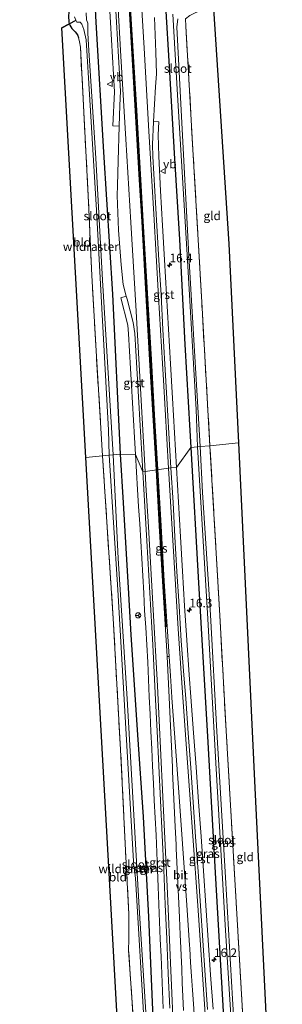
# Model space of a CAD drawing. Units: metres. Extents: x 238110 to 239596, y 493750 to 500000.
# Drawn here: x 239398 to 239474, y 495305 to 495589 of the extents above; entities that cross this region are included whole.
import ezdxf
from ezdxf.enums import TextEntityAlignment as Align

# ---------------------------------------------------------------- set-up
doc = ezdxf.new("R2010")
doc.units = ezdxf.units.M
doc.linetypes.add('IE-TERREINAFSCHEIDING', pattern=[10, 8, -2])
doc.layers.get('0').update_dxf_attribs({"lineweight": 25})
for name, color, linetype, lineweight in [('B-ME-AM-KILOMETR-S-B1', 7, 'Continuous', 18), ('B-ME-GW-INSTEEKWATERGANG-L-B1', 10, 'Continuous', 25), ('B-ME-IE-GRASLAND-GV-B6', 93, 'Continuous', 18), ('B-ME-IE-GRONDWERKLIJN-GROND_INGERICHT-GV-B6', 253, 'Continuous', 18), ('B-ME-IE-HULPGEOMETRIE-L-B1', 53, 'Continuous', 18), ('B-ME-IE-TERREINAFSCHEIDING-RASTERHEKWERK-L-B1', 8, 'IE-TERREINAFSCHEIDING', 18), ('B-ME-KG-KADASTRAAL-OPNAMEDTMGRENS-L-B1', 10, 'Continuous', 25), ('B-ME-KW-DUIKER-L-B1', 10, 'Continuous', 25), ('B-ME-OG-WATER-GV-B6', 153, 'Continuous', 18), ('B-ME-VH-VERH_SOORT-BITUMEN-GV-B6', 8, 'IE-TERREINAFSCHEIDING-NATUURLIJK-HOUTWAL', 18), ('B-ME-VH-VERH_SOORT-GV-B6', 8, 'Continuous', 18), ('B-ME-VW-MARKERING-STREEP-015-L-B1', 7, 'Continuous', 18), ('B-ME-VW-MARKERING-VERDRIJFSTRP-GV-B6', 7, 'Continuous', 18), ('B-ME-VW-MEUBILAIR_WEGMEUBILAIR-RONA-S-B1', 8, 'Continuous', 18), ('B-ME-VW-MEUBILAIR_WEGMEUBILAIR-VERKEERSBORD-S-B1', 8, 'Continuous', 18)]:
    doc.layers.add(name, color=color, linetype=linetype, lineweight=lineweight)
doc.layers.add('B-ME-VW-MARKERING-GROENESTREEP-L-B1', color=3, linetype='Continuous')
doc.styles.add('NLCS-ISO', font='NLCS-ISO.TTF')
doc.linetypes.add('IE-TERREINAFSCHEIDING-NATUURLIJK-HOUTWAL', pattern='A,7,-1.5,[67,NLCS.SHX,S=0.75,R=45,X=0,Y=0],-1.5,7,-1.5,[70,NLCS.SHX,S=0.75,R=0,X=0,Y=0],-1.5', length=20)

# ---------------------------------------------------------------- blocks, each defined once
blk = doc.blocks.new('verkeersbord')
for p, q in [((0, 0.75), (-0.75, -0.625)), ((0.75, -0.625), (0, 0.75)), ((-0.75, -0.625), (0.75, -0.625))]:
    blk.add_line(p, q)
blk = doc.blocks.new('wegwijzer')
for q in [(-0.53, -0.53), (0, 0.75), (0.53, -0.53)]:
    blk.add_line((0, 0), q)
blk.add_circle((0, 0), 0.75)
blk = doc.blocks.new('hecto')
for p, q in [((0, 0.625), (-0.625, 0)), ((0, -0.625), (0, 0.625)), ((-0.625, 0), (0.625, 0)), ((0.625, 0), (0, -0.625))]:
    blk.add_line(p, q)

msp = doc.modelspace()

# ---------------------------------------------------------------- linework, layer by layer
at = {"layer": 'B-ME-GW-INSTEEKWATERGANG-L-B1'}
for points in [[(239426.058, 495827.242, 10.779), (239428.575, 495784.25, 10.82), (239430.655, 495747.698, 10.976), (239432.483, 495715.304, 11.024), (239434.388, 495682.987, 11.051), (239436.185, 495650.323, 11.078), (239438.59, 495613.634, 11.051), (239439.885, 495595.101, 11), (239441.126, 495574.221, 10.961), (239442.448, 495550.841, 10.952), (239443.933, 495525.939, 10.967), (239445.531, 495495.642, 11.036), (239446.948, 495470.8, 11.054), (239447.256, 495465.871, 11)], [(239426.989, 495463.961, 11.018), (239424.806, 495510.111, 11.045), (239422.138, 495551.139, 11.021), (239419.967, 495588.594, 10.961), (239418.102, 495624.663, 11.012), (239416.242, 495655.282, 11.021), (239414.93, 495687.525, 11.051), (239412.628, 495720.337, 11.012), (239410.525, 495756.395, 11), (239408.693, 495790.803, 10.994), (239406.376, 495825.078, 10.866)], [(239412.2798, 495588.1878, 10.8553), (239412.377, 495587.792, 10.874), (239412.987, 495586.769, 10.907), (239413.9, 495585.843, 10.859), (239414.549, 495584.95, 10.85), (239414.821, 495584.176, 10.826)], [(239439.809, 495225.781, 10.534), (239440.607, 495226.734, 10.777), (239440.609, 495229.961, 10.849), (239440.174, 495236.517, 10.774), (239438.214, 495269.653, 10.741), (239436.329, 495303.562, 10.978), (239435.098, 495330.401, 10.981), (239433.582, 495359.237, 10.987), (239431.989, 495382.959, 10.906), (239430.01, 495411.77, 10.858), (239429.32, 495425.317, 10.885), (239427.845, 495449.922, 10.942), (239426.989, 495463.961, 11.018)], [(239447.256, 495465.871, 11), (239449.501, 495426.764, 10.951), (239452.078, 495382.439, 10.972), (239454.365, 495341.422, 10.978), (239456.903, 495298.092, 10.912), (239459.408, 495259.604, 10.759), (239460.543, 495240.616, 10.867), (239460.427, 495239.009, 10.867), (239460.626, 495238.179, 10.822), (239461.249, 495237.486, 10.855)]]:
    msp.add_polyline3d(points, dxfattribs=at)
at = {"layer": 'B-ME-IE-GRASLAND-GV-B6'}
for points in [[(239418.102, 495624.663, 11.012), (239419.967, 495588.594, 10.961), (239422.138, 495551.139, 11.021), (239424.806, 495510.111, 11.045), (239426.989, 495463.961, 11.018), (239424.811, 495463.756, 9.461), (239421.792, 495514.145, 9.461), (239419.893, 495549.371, 9.461), (239417.724, 495581.954, 9.461), (239417.603, 495585.527, 9.386), (239417.508, 495588.379, 9.287), (239417.197, 495589.318, 9.14), (239417.064, 495591.349, 9.095)], [(239431.0487, 495468.7799, 11.323), (239431.3305, 495463.8051, 11.3262), (239426.989, 495463.961, 11.018), (239424.806, 495510.111, 11.045), (239422.138, 495551.139, 11.021), (239419.967, 495588.594, 10.961), (239418.102, 495624.663, 11.012)], [(239423.4786, 495598.5171, 11.2885), (239424.0815, 495588.5348, 11.2847), (239424.6771, 495578.5506, 11.3411), (239425.204, 495568.5765, 11.2898), (239424.7377, 495558.7546, 11.3034), (239426.6216, 495558.6466, 11.3034), (239426.2614, 495548.5967, 11.2728), (239426.0624, 495541.5337, 11.2643), (239425.9914, 495538.5648, 11.2612), (239426.4161, 495528.5892, 11.2575), (239427.1601, 495518.5918, 11.2746), (239427.7644, 495512.945, 11.2947), (239428.6411, 495509.5271, 11.3068), (239427.0477, 495509.1091, 11.3068), (239429.1257, 495501.185, 11.3227), (239429.2707, 495498.6892, 11.3223), (239429.5643, 495493.7066, 11.293), (239429.8583, 495488.7153, 11.2884), (239430.1655, 495483.7462, 11.3108), (239430.4741, 495478.7557, 11.3257), (239430.7612, 495473.7716, 11.3279), (239431.0487, 495468.7799, 11.323)], [(239439.885, 495595.101, 11), (239441.126, 495574.221, 10.961), (239442.448, 495550.841, 10.952), (239443.933, 495525.939, 10.967), (239445.531, 495495.642, 11.036), (239446.948, 495470.8, 11.054), (239447.256, 495465.871, 11)], [(239442.105, 495590.913, 9.278), (239443.445, 495567.621, 9.326), (239446.173, 495521.509, 9.401), (239448.741, 495476.83, 9.518), (239449.186, 495466.053, 9.599), (239447.256, 495465.871, 11), (239446.948, 495470.8, 11.054), (239445.531, 495495.642, 11.036), (239443.933, 495525.939, 10.967), (239442.448, 495550.841, 10.952), (239441.126, 495574.221, 10.961), (239439.885, 495595.101, 11)], [(239413.7, 495590.144, 9.074), (239414.071, 495589.183, 9.074), (239414.425, 495588.595, 9.074), (239415.314, 495588.656, 9.146), (239415.817, 495588.018, 9.245), (239416.412, 495586.55, 9.32), (239417.066, 495583.544, 9.38), (239418.087, 495566.257, 9.413), (239420.05, 495534.386, 9.464), (239421.547, 495505.979, 9.494), (239423.478, 495470.903, 9.494), (239423.723, 495463.653, 9.494), (239421.7803, 495463.4696, 10.8881), (239419.9423, 495493.8158, 10.9506), (239418.7368, 495515.5205, 10.9881), (239417.7523, 495536.5904, 10.6381), (239416.2927, 495564.6133, 10.6131), (239415.4131, 495581.4076, 10.8256), (239415.1496, 495582.9208, 10.8256), (239414.821, 495584.176, 10.826), (239414.549, 495584.95, 10.85), (239413.9, 495585.843, 10.859), (239412.987, 495586.769, 10.907), (239412.377, 495587.792, 10.874), (239412.2798, 495588.1878, 10.8553), (239412.143, 495588.745, 10.829), (239412.035, 495590.363, 10.823)], [(239447.256, 495465.871, 11), (239443.1376, 495460.1011, 11.3158), (239442.5507, 495470.0905, 11.308), (239441.9651, 495480.0665, 11.3044), (239441.4002, 495490.0498, 11.2947), (239440.813, 495500.0369, 11.3036), (239440.2571, 495510.0242, 11.2995), (239439.6749, 495519.9931, 11.3021), (239439.0923, 495529.9821, 11.2789), (239438.5072, 495539.9668, 11.2855), (239438.0617, 495549.9723, 11.3063), (239437.8393, 495556.0709, 11.3072), (239438.0062, 495559.89, 11.2911), (239436.4473, 495559.9928, 11.3237), (239437.1025, 495569.9282, 11.3065), (239437.3157, 495573.6939, 11.2972), (239437.1756, 495579.9491, 11.2819), (239436.798, 495589.9583, 11.283)], [(239445.67, 495589.565, 10.85), (239445.824, 495587.497, 10.898), (239447.938, 495550.29, 10.898), (239450.378, 495507.808, 10.88), (239452.768, 495466.391, 11.039), (239449.918, 495466.122, 9.527), (239446.707, 495521.263, 9.365), (239444.422, 495563.248, 9.389), (239443.219, 495587.199, 9.26), (239443.514, 495589.626, 9.257)], [(239456.903, 495298.092, 10.912), (239454.365, 495341.422, 10.978), (239452.078, 495382.439, 10.972), (239449.501, 495426.764, 10.951), (239447.256, 495465.871, 11), (239449.186, 495466.053, 9.599), (239452.081, 495418.046, 9.601), (239454.554, 495373.103, 9.601), (239457.267, 495326.481, 9.598), (239459.716, 495286.605, 9.535)], [(239461.841, 495264.812, 9.526), (239459.247, 495306.733, 9.553), (239457.282, 495341.707, 9.568), (239454.736, 495383.926, 9.568), (239452.923, 495417.605, 9.568), (239450.593, 495452.845, 9.568), (239449.918, 495466.122, 9.527), (239452.768, 495466.391, 11.039), (239455.583, 495417.413, 10.93), (239457.415, 495384.045, 10.96), (239460.009, 495339.508, 10.825), (239462.536, 495296.525, 10.66)], [(239429.3081, 495320.774, 10.888), (239429.3827, 495323.8854, 10.9505), (239429.3965, 495331.1463, 10.8505), (239428.4327, 495349.5467, 10.838), (239426.9832, 495378.6521, 10.8505), (239424.8522, 495416.5103, 10.863), (239421.7803, 495463.4696, 10.8881), (239423.723, 495463.653, 9.494), (239426.246, 495424.8, 9.496), (239428.638, 495383.135, 9.496), (239430.713, 495346.469, 9.496), (239430.635, 495345.867, 9.496), (239430.867, 495344.582, 9.496), (239431.262, 495341.546, 9.496), (239433.898, 495297.856, 9.496)], [(239435.768, 495278.765, 9.433), (239432.341, 495333.014, 9.448), (239428.874, 495393.305, 9.448), (239426.347, 495433.808, 9.46), (239424.811, 495463.756, 9.461), (239426.989, 495463.961, 11.018), (239427.845, 495449.922, 10.942), (239429.32, 495425.317, 10.885), (239430.01, 495411.77, 10.858), (239431.989, 495382.959, 10.906), (239433.582, 495359.237, 10.987), (239435.098, 495330.401, 10.981), (239436.329, 495303.562, 10.978)], [(239436.329, 495303.562, 10.978), (239435.098, 495330.401, 10.981), (239433.582, 495359.237, 10.987), (239431.989, 495382.959, 10.906), (239430.01, 495411.77, 10.858), (239429.32, 495425.317, 10.885), (239427.845, 495449.922, 10.942), (239426.989, 495463.961, 11.018), (239431.3305, 495463.8051, 11.3262), (239431.6133, 495458.8131, 11.3105), (239431.6152, 495458.7797, 11.3108), (239431.9008, 495453.7879, 11.3216), (239432.1864, 495448.796, 11.2963), (239432.5142, 495443.8588, 11.3178), (239432.8454, 495438.8698, 11.3256), (239433.1131, 495433.8574, 11.3154), (239433.3797, 495428.8645, 11.3067), (239433.6572, 495423.8521, 11.3022), (239433.9337, 495418.8597, 11.2908), (239434.2564, 495413.9037, 11.3021), (239434.5814, 495408.9142, 11.3065), (239434.8076, 495403.8922, 11.2952), (239435.0326, 495398.8975, 11.2479), (239435.2748, 495393.8974, 11.2626), (239435.5167, 495388.9032, 11.2522), (239435.7586, 495383.9091, 11.2686), (239435.9842, 495378.8991, 11.2459), (239436.2091, 495373.904, 11.2478), (239436.4629, 495368.9301, 11.2541), (239436.7176, 495363.9366, 11.2816), (239436.9874, 495358.9841, 11.2694), (239437.2594, 495353.9915, 11.29), (239437.2611, 495353.9474, 11.2878), (239437.4537, 495348.951, 11.2385), (239437.6462, 495343.9547, 11.2676), (239437.8373, 495339.0413, 11.27), (239438.0317, 495334.0451, 11.2771), (239438.0366, 495333.9279, 11.2634), (239438.2448, 495328.9321, 11.2501), (239438.453, 495323.9364, 11.2547), (239438.6538, 495318.9308, 11.2493), (239438.8543, 495313.9348, 11.2365), (239439.0757, 495308.949, 11.2275), (239439.2975, 495303.9539, 11.2419)], [(239453.6547, 495303.7275, 11.2562), (239452.9591, 495313.7026, 11.2726), (239452.2652, 495323.6647, 11.2682), (239451.5899, 495333.6505, 11.2632), (239450.8938, 495343.6329, 11.2661), (239450.2028, 495353.6044, 11.2611), (239449.4884, 495363.5821, 11.2377), (239448.7859, 495373.5614, 11.2545), (239448.0464, 495383.5315, 11.2532), (239447.2866, 495393.8753, 11.2649), (239446.8088, 495400.2499, 11.2657), (239446.092, 495410.2141, 11.3309), (239445.4466, 495420.1718, 11.293), (239444.8537, 495430.1481, 11.2952), (239444.2879, 495440.1279, 11.3161), (239443.7225, 495450.1302, 11.3043), (239443.1376, 495460.1011, 11.3158), (239447.256, 495465.871, 11), (239449.501, 495426.764, 10.951), (239452.078, 495382.439, 10.972), (239454.365, 495341.422, 10.978), (239456.903, 495298.092, 10.912)], [(239431.928, 495282.36, 10.735), (239429.3081, 495320.774, 10.888)]]:
    msp.add_polyline3d(points, dxfattribs=at)
at = {"layer": 'B-ME-IE-GRONDWERKLIJN-GROND_INGERICHT-GV-B6'}
for points in [[(239461.02, 495467.169, 10.961), (239452.768, 495466.391, 11.039), (239450.378, 495507.808, 10.88), (239447.938, 495550.29, 10.898), (239445.824, 495587.497, 10.898), (239445.67, 495589.565, 10.85), (239446.964, 495590.595, 10.844), (239448.33, 495591.253, 10.829), (239450.602, 495592.333, 10.814), (239451.973, 495592.874, 10.991), (239452.022, 495593.404, 10.991), (239451.482, 495596.117, 10.955), (239450.592, 495597.872, 10.931), (239450.202, 495598.669, 10.976), (239453.247, 495599.936, 10.913), (239453.792, 495592.456, 10.865), (239458.238, 495524.681, 10.832), (239461.02, 495467.169, 10.961)], [(239417.018, 495463.021, 11.081), (239410.017, 495586.987, 10.7529), (239412.2798, 495588.1878, 10.8553), (239412.377, 495587.792, 10.874), (239412.987, 495586.769, 10.907), (239413.9, 495585.843, 10.859), (239414.549, 495584.95, 10.85), (239414.821, 495584.176, 10.826), (239415.1496, 495582.9208, 10.8256), (239415.4131, 495581.4076, 10.8256), (239416.2927, 495564.6133, 10.6131), (239417.7523, 495536.5904, 10.6381), (239418.7368, 495515.5205, 10.9881), (239419.9423, 495493.8158, 10.9506), (239421.7803, 495463.4696, 10.8881), (239417.018, 495463.021, 11.081)], [(239460.009, 495339.508, 10.825), (239457.415, 495384.045, 10.96), (239455.583, 495417.413, 10.93), (239452.768, 495466.391, 11.039), (239461.02, 495467.169, 10.961), (239465.713, 495367.673, 10.951), (239469.869, 495282.693, 10.573), (239473.5111, 495239.649, 10.7092), (239473.611, 495238.4687, 10.7129), (239469.1331, 495236.4511, 10.7642), (239465.9044, 495235.124, 10.8162), (239463.98, 495234.3214, 10.8574), (239461.3841, 495233.1933, 10.9113), (239459.517, 495231.774, 10.912), (239458.374, 495231.239, 10.921), (239457.976, 495231.736, 11.041), (239458.727, 495233.352, 10.918), (239461.594, 495237.231, 10.855), (239465.7386, 495238.0692, 10.8543), (239465.696, 495240.286, 10.846), (239464.981, 495252.661, 10.678), (239462.536, 495296.525, 10.66), (239460.009, 495339.508, 10.825)], [(239427.579, 495273.512, 10.732), (239423.916, 495339.628, 10.819), (239417.018, 495463.021, 11.081), (239421.7803, 495463.4696, 10.8881), (239424.8522, 495416.5103, 10.863), (239426.9832, 495378.6521, 10.8505), (239428.4327, 495349.5467, 10.838), (239429.3965, 495331.1463, 10.8505), (239429.3827, 495323.8854, 10.9505), (239429.3081, 495320.774, 10.888), (239431.928, 495282.36, 10.735), (239433.911, 495252.383, 10.639), (239435.753, 495226.121, 10.819), (239435.8096, 495225.0494, 10.7889), (239435.945, 495222.487, 10.717), (239433.847, 495222.221, 10.795), (239431.791, 495221.243, 10.795), (239429.604, 495220.385, 10.807), (239427.579, 495273.512, 10.732)]]:
    msp.add_polyline3d(points, dxfattribs=at)
at = {"layer": 'B-ME-IE-HULPGEOMETRIE-L-B1'}
msp.add_polyline3d([(239417.018, 495463.021, 11.081), (239421.7803, 495463.4696, 10.8881), (239423.723, 495463.653, 9.494), (239424.811, 495463.756, 9.461), (239426.989, 495463.961, 11.018), (239431.3305, 495463.8051, 11.3262), (239433.3717, 495458.8732, 11.362), (239441.5285, 495460.008, 11.3644), (239443.1376, 495460.1011, 11.3158), (239447.256, 495465.871, 11), (239449.186, 495466.053, 9.599), (239449.918, 495466.122, 9.527), (239452.768, 495466.391, 11.039), (239461.02, 495467.169, 10.961)], dxfattribs=at)
at = {"layer": 'B-ME-IE-TERREINAFSCHEIDING-RASTERHEKWERK-L-B1'}
for points in [[(239452.768, 495466.391, 11.039), (239450.378, 495507.808, 10.88), (239447.938, 495550.29, 10.898), (239445.824, 495587.497, 10.898), (239445.67, 495589.565, 10.85)], [(239421.7803, 495463.4696, 10.8881), (239419.9423, 495493.8158, 10.9506), (239418.7368, 495515.5205, 10.9881), (239417.7523, 495536.5904, 10.6381), (239416.2927, 495564.6133, 10.6131), (239415.4131, 495581.4076, 10.8256), (239415.1496, 495582.9208, 10.8256), (239414.821, 495584.176, 10.826)], [(239465.696, 495240.286, 10.846), (239464.981, 495252.661, 10.678), (239462.536, 495296.525, 10.66), (239460.009, 495339.508, 10.825), (239457.415, 495384.045, 10.96), (239455.583, 495417.413, 10.93), (239452.768, 495466.391, 11.039)], [(239435.8096, 495225.0494, 10.789), (239433.911, 495252.383, 10.639), (239431.928, 495282.36, 10.735), (239429.3081, 495320.774, 10.888), (239429.3827, 495323.8854, 10.9505), (239429.3965, 495331.1463, 10.8505), (239428.4327, 495349.5467, 10.838), (239426.9832, 495378.6521, 10.8505), (239424.8522, 495416.5103, 10.863), (239421.7803, 495463.4696, 10.8881)]]:
    msp.add_polyline3d(points, dxfattribs=at)
at = {"layer": 'B-ME-KG-KADASTRAAL-OPNAMEDTMGRENS-L-B1'}
for points in [[(239437.862, 495828.54, 10.083), (239441.294, 495772.55, 10.475), (239447.503, 495678.762, 10.898), (239453.247, 495599.936, 10.913), (239453.792, 495592.456, 10.865), (239458.238, 495524.681, 10.832), (239461.02, 495467.169, 10.961)], [(239417.018, 495463.021, 11.081), (239410.017, 495586.987, 10.7529), (239412.2798, 495588.1878, 10.8553), (239412.143, 495588.745, 10.829), (239412.035, 495590.363, 10.823), (239412.168, 495591.48, 10.73), (239397.919, 495824.0999, 10.1002)], [(239461.02, 495467.169, 10.961), (239465.713, 495367.673, 10.951), (239469.869, 495282.693, 10.573)], [(239427.579, 495273.512, 10.732), (239423.916, 495339.628, 10.819), (239417.018, 495463.021, 11.081)]]:
    msp.add_polyline3d(points, dxfattribs=at)
at = {"layer": 'B-ME-KW-DUIKER-L-B1'}
msp.add_line((239414.078, 495589.142, 9.476), (239410.017, 495586.987, 9.476), dxfattribs=at)
at = {"layer": 'B-ME-OG-WATER-GV-B6'}
for points in [[(239417.064, 495591.349, 9.095), (239417.197, 495589.318, 9.14), (239417.508, 495588.379, 9.287), (239417.603, 495585.527, 9.386), (239417.724, 495581.954, 9.461), (239419.893, 495549.371, 9.461), (239421.792, 495514.145, 9.461), (239424.811, 495463.756, 9.461), (239423.723, 495463.653, 9.494)], [(239423.723, 495463.653, 9.494), (239423.478, 495470.903, 9.494), (239421.547, 495505.979, 9.494), (239420.05, 495534.386, 9.464), (239418.087, 495566.257, 9.413), (239417.066, 495583.544, 9.38), (239416.412, 495586.55, 9.32), (239415.817, 495588.018, 9.245), (239415.314, 495588.656, 9.146), (239414.425, 495588.595, 9.074), (239414.071, 495589.183, 9.074), (239413.7, 495590.144, 9.074)], [(239449.186, 495466.053, 9.599), (239448.741, 495476.83, 9.518), (239446.173, 495521.509, 9.401), (239443.445, 495567.621, 9.326), (239442.105, 495590.913, 9.278)], [(239443.514, 495589.626, 9.257), (239443.219, 495587.199, 9.26), (239444.422, 495563.248, 9.389), (239446.707, 495521.263, 9.365), (239449.918, 495466.122, 9.527), (239449.186, 495466.053, 9.599)], [(239449.186, 495466.053, 9.599), (239449.918, 495466.122, 9.527), (239450.593, 495452.845, 9.568), (239452.923, 495417.605, 9.568), (239454.736, 495383.926, 9.568), (239457.282, 495341.707, 9.568), (239459.247, 495306.733, 9.553), (239461.841, 495264.812, 9.526), (239463.299, 495239.182, 9.526), (239462.651, 495238.974, 9.526), (239462.589, 495239.212, 9.526), (239462.565, 495240.904, 9.526), (239459.716, 495286.605, 9.535), (239457.267, 495326.481, 9.598), (239454.554, 495373.103, 9.601), (239452.081, 495418.046, 9.601), (239449.186, 495466.053, 9.599)], [(239423.723, 495463.653, 9.494), (239424.811, 495463.756, 9.461), (239426.347, 495433.808, 9.46), (239428.874, 495393.305, 9.448), (239432.341, 495333.014, 9.448), (239435.768, 495278.765, 9.433), (239438.754, 495229.193, 9.409), (239438.584, 495226.929, 9.409), (239438.247, 495227.014, 9.409), (239438.165, 495228.015, 9.409), (239435.974, 495258.659, 9.436), (239433.898, 495297.856, 9.496), (239431.262, 495341.546, 9.496), (239430.867, 495344.582, 9.496), (239430.635, 495345.867, 9.496), (239430.713, 495346.469, 9.496), (239428.638, 495383.135, 9.496), (239426.246, 495424.8, 9.496), (239423.723, 495463.653, 9.494)]]:
    msp.add_polyline3d(points, dxfattribs=at)
at = {"layer": 'B-ME-VH-VERH_SOORT-BITUMEN-GV-B6'}
for points in [[(239441.5285, 495460.008, 11.3644), (239433.3717, 495458.8732, 11.362), (239432.7889, 495468.8481, 11.3587), (239432.2257, 495478.8322, 11.3623), (239431.6509, 495488.8164, 11.3466), (239431.0629, 495498.7965, 11.3443), (239430.6682, 495501.959, 11.3338), (239428.8679, 495508.6803, 11.3098), (239428.6411, 495509.5271, 11.3068), (239427.7644, 495512.945, 11.2947), (239427.1601, 495518.5918, 11.2746), (239426.4161, 495528.5892, 11.2575), (239425.9914, 495538.5648, 11.2612), (239426.0624, 495541.5337, 11.2643), (239426.2614, 495548.5967, 11.2728), (239426.6216, 495558.6466, 11.3034), (239426.8098, 495564.5482, 11.3179), (239426.9415, 495568.6765, 11.328), (239426.4141, 495578.6592, 11.3393), (239425.8185, 495588.6418, 11.3222), (239425.2156, 495598.6237, 11.3315)], [(239436.798, 495589.9583, 11.283), (239437.1756, 495579.9491, 11.2819), (239437.3157, 495573.6939, 11.2972), (239437.1025, 495569.9282, 11.3065), (239436.4473, 495559.9928, 11.3237), (239436.4398, 495559.8794, 11.3239), (239436.2067, 495553.3265, 11.3361), (239436.3035, 495549.8601, 11.3427), (239436.8982, 495539.8737, 11.3363), (239437.4832, 495529.8902, 11.3384), (239438.0655, 495519.9054, 11.3385), (239438.6483, 495509.9267, 11.3472), (239439.2041, 495499.9413, 11.3598), (239439.7911, 495489.9573, 11.3509), (239440.356, 495479.9735, 11.3573), (239440.9419, 495469.9927, 11.3627), (239441.5285, 495460.008, 11.3644)], [(239441.1539, 495304.0343, 11.2987), (239440.7104, 495314.0216, 11.2989), (239440.3095, 495324.0165, 11.3133), (239439.8911, 495334.0067, 11.3292), (239439.4322, 495343.995, 11.3272), (239438.9648, 495353.9826, 11.3394), (239438.4925, 495363.9721, 11.3341), (239438.0147, 495373.9602, 11.329), (239437.5476, 495383.9507, 11.3406), (239436.9952, 495394.9863, 11.3282), (239436.7976, 495398.9694, 11.3311), (239436.2656, 495408.948, 11.3519), (239435.6746, 495418.9313, 11.3462), (239435.0961, 495428.9155, 11.3416), (239434.5326, 495438.9001, 11.3654), (239433.9474, 495448.881, 11.3584), (239433.3717, 495458.8732, 11.362), (239441.5285, 495460.008, 11.3644), (239442.1139, 495450.0287, 11.3675), (239442.6786, 495440.0392, 11.3648), (239443.2446, 495430.0565, 11.3434), (239443.8377, 495420.076, 11.3526), (239444.484, 495410.1033, 11.3562), (239445.2013, 495400.1321, 11.3427), (239445.7859, 495393.3935, 11.3355), (239446.4815, 495383.4187, 11.3359), (239447.2212, 495373.447, 11.3343), (239447.9235, 495363.4704, 11.3274), (239448.6377, 495353.4948, 11.3264), (239449.3289, 495343.5203, 11.3193), (239450.0247, 495333.5423, 11.3236), (239450.6996, 495323.5622, 11.3178), (239451.3942, 495313.5911, 11.3126), (239452.0898, 495303.6156, 11.3074)]]:
    msp.add_polyline3d(points, dxfattribs=at)
at = {"layer": 'B-ME-VH-VERH_SOORT-GV-B6'}
for points in [[(239426.8098, 495564.5482, 11.3179), (239426.6216, 495558.6466, 11.3034), (239424.7377, 495558.7546, 11.3034), (239425.204, 495568.5765, 11.2898), (239424.6771, 495578.5506, 11.3411), (239424.0815, 495588.5348, 11.2847), (239423.4786, 495598.5171, 11.2885)], [(239425.2156, 495598.6237, 11.3315), (239425.8185, 495588.6418, 11.3222), (239426.4141, 495578.6592, 11.3393), (239426.9415, 495568.6765, 11.328), (239426.8098, 495564.5482, 11.3179)], [(239443.1376, 495460.1011, 11.3158), (239441.5285, 495460.008, 11.3644), (239440.9419, 495469.9927, 11.3627), (239440.356, 495479.9735, 11.3573), (239439.7911, 495489.9573, 11.3509), (239439.2041, 495499.9413, 11.3598), (239438.6483, 495509.9267, 11.3472), (239438.0655, 495519.9054, 11.3385), (239437.4832, 495529.8902, 11.3384), (239436.8982, 495539.8737, 11.3363), (239436.3035, 495549.8601, 11.3427), (239436.2067, 495553.3265, 11.3361), (239436.4398, 495559.8794, 11.3239), (239436.4473, 495559.9928, 11.3237), (239438.0062, 495559.89, 11.2911), (239437.8393, 495556.0709, 11.3072), (239438.0617, 495549.9723, 11.3063), (239438.5072, 495539.9668, 11.2855), (239439.0923, 495529.9821, 11.2789), (239439.6749, 495519.9931, 11.3021), (239440.2571, 495510.0242, 11.2995), (239440.813, 495500.0369, 11.3036), (239441.4002, 495490.0498, 11.2947), (239441.9651, 495480.0665, 11.3044), (239442.5507, 495470.0905, 11.308), (239443.1376, 495460.1011, 11.3158)], [(239432.7889, 495468.8481, 11.3587), (239433.3717, 495458.8732, 11.362), (239431.3305, 495463.8051, 11.3262), (239431.0487, 495468.7799, 11.323), (239430.7612, 495473.7716, 11.3279), (239430.4741, 495478.7557, 11.3257), (239430.1655, 495483.7462, 11.3108), (239429.8583, 495488.7153, 11.2884), (239429.5643, 495493.7066, 11.293), (239429.2707, 495498.6892, 11.3223), (239429.1257, 495501.185, 11.3227), (239427.0477, 495509.1091, 11.3068), (239428.6411, 495509.5271, 11.3068), (239428.8679, 495508.6803, 11.3098), (239430.6682, 495501.959, 11.3338), (239431.0629, 495498.7965, 11.3443), (239431.6509, 495488.8164, 11.3466), (239432.2257, 495478.8322, 11.3623), (239432.7889, 495468.8481, 11.3587)], [(239439.2975, 495303.9539, 11.2419), (239439.0757, 495308.949, 11.2275), (239438.8543, 495313.9348, 11.2365), (239438.6538, 495318.9308, 11.2493), (239438.453, 495323.9364, 11.2547), (239438.2448, 495328.9321, 11.2501), (239438.0366, 495333.9279, 11.2634), (239438.0317, 495334.0451, 11.2771), (239437.8373, 495339.0413, 11.27), (239437.6462, 495343.9547, 11.2676), (239437.4537, 495348.951, 11.2385), (239437.2611, 495353.9474, 11.2878), (239437.2594, 495353.9915, 11.29), (239436.9874, 495358.9841, 11.2694), (239436.7176, 495363.9366, 11.2816), (239436.4629, 495368.9301, 11.2541), (239436.2091, 495373.904, 11.2478), (239435.9842, 495378.8991, 11.2459), (239435.7586, 495383.9091, 11.2686), (239435.5167, 495388.9032, 11.2522), (239435.2748, 495393.8974, 11.2626), (239435.0326, 495398.8975, 11.2479), (239434.8076, 495403.8922, 11.2952), (239434.5814, 495408.9142, 11.3065), (239434.2564, 495413.9037, 11.3021), (239433.9337, 495418.8597, 11.2908), (239433.6572, 495423.8521, 11.3022), (239433.3797, 495428.8645, 11.3067), (239433.1131, 495433.8574, 11.3154), (239432.8454, 495438.8698, 11.3256), (239432.5142, 495443.8588, 11.3178), (239432.1864, 495448.796, 11.2963), (239431.9008, 495453.7879, 11.3216), (239431.6152, 495458.7797, 11.3108), (239431.6133, 495458.8131, 11.3105), (239431.3305, 495463.8051, 11.3262), (239433.3717, 495458.8732, 11.362), (239433.9474, 495448.881, 11.3584), (239434.5326, 495438.9001, 11.3654), (239435.0961, 495428.9155, 11.3416), (239435.6746, 495418.9313, 11.3462), (239436.2656, 495408.948, 11.3519), (239436.7976, 495398.9694, 11.3311), (239436.9952, 495394.9863, 11.3282), (239437.5476, 495383.9507, 11.3406), (239438.0147, 495373.9602, 11.329), (239438.4925, 495363.9721, 11.3341), (239438.9648, 495353.9826, 11.3394), (239439.4322, 495343.995, 11.3272), (239439.8911, 495334.0067, 11.3292), (239440.3095, 495324.0165, 11.3133), (239440.7104, 495314.0216, 11.2989), (239441.1539, 495304.0343, 11.2987)], [(239452.0898, 495303.6156, 11.3074), (239451.3942, 495313.5911, 11.3126), (239450.6996, 495323.5622, 11.3178), (239450.0247, 495333.5423, 11.3236), (239449.3289, 495343.5203, 11.3193), (239448.6377, 495353.4948, 11.3264), (239447.9235, 495363.4704, 11.3274), (239447.2212, 495373.447, 11.3343), (239446.4815, 495383.4187, 11.3359), (239445.7859, 495393.3935, 11.3355), (239445.2013, 495400.1321, 11.3427), (239444.484, 495410.1033, 11.3562), (239443.8377, 495420.076, 11.3526), (239443.2446, 495430.0565, 11.3434), (239442.6786, 495440.0392, 11.3648), (239442.1139, 495450.0287, 11.3675), (239441.5285, 495460.008, 11.3644), (239443.1376, 495460.1011, 11.3158), (239443.7225, 495450.1302, 11.3043), (239444.2879, 495440.1279, 11.3161), (239444.8537, 495430.1481, 11.2952), (239445.4466, 495420.1718, 11.293), (239446.092, 495410.2141, 11.3309), (239446.8088, 495400.2499, 11.2657), (239447.2866, 495393.8753, 11.2649), (239448.0464, 495383.5315, 11.2532), (239448.7859, 495373.5614, 11.2545), (239449.4884, 495363.5821, 11.2377), (239450.2028, 495353.6044, 11.2611), (239450.8938, 495343.6329, 11.2661), (239451.5899, 495333.6505, 11.2632), (239452.2652, 495323.6647, 11.2682), (239452.9591, 495313.7026, 11.2726), (239453.6547, 495303.7275, 11.2562)]]:
    msp.add_polyline3d(points, dxfattribs=at)
at = {"layer": 'B-ME-VW-MARKERING-GROENESTREEP-L-B1'}
for points in [[(239437.4386, 495459.439, 11.4634), (239436.5397, 495475.2361, 11.4564), (239435.6143, 495491.2453, 11.4443), (239434.1771, 495515.202, 11.4398), (239433.2503, 495531.1906, 11.433), (239432.5828, 495543.1447, 11.4313), (239431.4224, 495563.1255, 11.4333), (239429.7377, 495591.1006, 11.4413), (239428.3409, 495615.0624, 11.4401), (239426.9109, 495640.3999, 11.4454), (239425.5329, 495664.3463, 11.4389), (239424.1015, 495688.2986, 11.4425), (239422.9381, 495708.2681, 11.4517), (239421.5423, 495732.2381, 11.4367), (239420.1419, 495756.2015, 11.4316), (239418.9822, 495776.1765, 11.4383), (239417.5755, 495800.1508, 11.4368), (239416.2652, 495822.4586, 11.4359)], [(239440.1504, 495414.1075, 11.4455), (239439.3075, 495427.2996, 11.4416), (239438.4001, 495443.2805, 11.4617), (239437.4386, 495459.439, 11.4634)]]:
    msp.add_polyline3d(points, dxfattribs=at)
at = {"layer": 'B-ME-VW-MARKERING-STREEP-015-L-B1'}
for points in [[(239412.9335, 495822.2233, 11.3406), (239414.4301, 495796.0932, 11.3438), (239415.8537, 495772.1304, 11.3461), (239417.2393, 495748.1349, 11.3444), (239418.6522, 495724.1672, 11.3444), (239420.0251, 495700.1852, 11.358), (239421.4417, 495676.2204, 11.3425), (239422.8526, 495652.2632, 11.3556), (239424.2575, 495628.3195, 11.3452), (239425.7304, 495602.7192, 11.3473), (239427.1075, 495578.7788, 11.3494), (239428.5219, 495554.8202, 11.3491), (239429.9544, 495530.837, 11.3491), (239431.3523, 495506.8931, 11.3637), (239432.7308, 495482.9269, 11.3667), (239434.1064, 495458.9754, 11.3721)], [(239416.0565, 495822.4438, 11.4074), (239417.3679, 495800.1146, 11.4063), (239418.7747, 495776.1401, 11.4088), (239419.9344, 495756.1655, 11.4031), (239421.3348, 495732.2016, 11.4089), (239422.7305, 495708.2323, 11.4255), (239423.894, 495688.2623, 11.4139), (239425.3254, 495664.3102, 11.4142), (239426.7034, 495640.3636, 11.4165), (239428.1843, 495615.0202, 11.4085), (239429.5943, 495591.0659, 11.4112), (239431.2196, 495563.0923, 11.4066), (239432.3845, 495543.1126, 11.4067), (239433.1003, 495531.1433, 11.4065), (239434.0149, 495515.1743, 11.4124), (239435.3558, 495491.1978, 11.4213), (239436.2958, 495475.2063, 11.4297), (239437.2286, 495459.4098, 11.4369)], [(239416.5186, 495822.4765, 11.4084), (239417.8291, 495800.1642, 11.4093), (239419.2359, 495776.1896, 11.4108), (239420.3956, 495756.215, 11.4041), (239421.796, 495732.2511, 11.4092), (239423.1917, 495708.2819, 11.4242), (239424.3552, 495688.3118, 11.415), (239425.7866, 495664.3597, 11.4114), (239427.1646, 495640.4131, 11.4179), (239428.5945, 495615.0769, 11.4129), (239429.9913, 495591.1154, 11.4141), (239431.676, 495563.1414, 11.4061), (239432.8364, 495543.1594, 11.4042), (239433.5038, 495531.2062, 11.4059), (239434.4307, 495515.2161, 11.4126), (239435.868, 495491.2584, 11.4172), (239436.7933, 495475.2516, 11.4293), (239437.6912, 495459.4741, 11.4362)], [(239440.8467, 495459.9131, 11.3747), (239439.3612, 495485.3511, 11.3704), (239437.9694, 495509.3125, 11.3574), (239436.5756, 495533.2458, 11.3457), (239435.1622, 495557.1869, 11.3494), (239433.7704, 495581.1321, 11.3446), (239432.3848, 495605.0949, 11.346), (239430.9731, 495629.0533, 11.3613), (239429.5709, 495653.047, 11.3642), (239428.1838, 495677.0251, 11.3539), (239426.7702, 495700.9946, 11.3743), (239425.38, 495724.9499, 11.3534), (239423.9923, 495748.9332, 11.3499), (239422.591, 495772.9159, 11.3532), (239421.1896, 495796.895, 11.3547), (239419.6821, 495822.6998, 11.3524)], [(239434.1064, 495458.9754, 11.3721), (239434.1072, 495458.9621, 11.3721), (239434.2916, 495454.98, 11.3688), (239435.0355, 495443.0018, 11.3753), (239436.4026, 495419.0161, 11.3538), (239437.6585, 495397.0724, 11.3398), (239438.61, 495377.0716, 11.3442), (239439.5595, 495357.0967, 11.353), (239440.4978, 495337.0949, 11.3419), (239441.3845, 495317.092, 11.3221), (239442.4416, 495293.0873, 11.302), (239443.3708, 495273.1197, 11.2515), (239444.545, 495249.1311, 11.2229), (239445.6571, 495226.1021, 11.2581)], [(239437.2286, 495459.4098, 11.4369), (239438.145, 495443.243, 11.4344), (239439.1001, 495427.2611, 11.4118), (239440.38, 495405.5175, 11.4184)], [(239437.6912, 495459.4741, 11.4362), (239438.6536, 495443.2962, 11.4345), (239439.561, 495427.3147, 11.4144), (239440.9663, 495405.5857, 11.42)], [(239455.7767, 495230.729, 11.2804), (239455.2512, 495237.8296, 11.253), (239454.3654, 495253.8245, 11.2265), (239453.4676, 495269.8047, 11.2567), (239451.9658, 495293.7748, 11.3197), (239450.591, 495313.7512, 11.3278), (239449.2219, 495333.7045, 11.3432), (239447.836, 495353.6376, 11.3394), (239446.4188, 495373.5914, 11.349), (239444.9693, 495393.7142, 11.3494), (239443.5618, 495413.5049, 11.3627), (239442.134, 495437.4511, 11.3691), (239440.8467, 495459.9131, 11.3747)]]:
    msp.add_polyline3d(points, dxfattribs=at)
at = {"layer": 'B-ME-VW-MARKERING-VERDRIJFSTRP-GV-B6'}
msp.add_polyline3d([(239445.15, 495303.3771, 11.3899), (239444.975, 495307.3696, 11.3971), (239444.7967, 495311.3678, 11.3962), (239444.6225, 495315.3568, 11.3935), (239444.4439, 495319.3516, 11.3954), (239444.2683, 495323.3655, 11.4025), (239444.1807, 495325.2315, 11.4061), (239443.9532, 495330.2346, 11.4126), (239443.7934, 495334.213, 11.4158), (239443.5957, 495338.1857, 11.4157), (239443.4084, 495342.1702, 11.4157), (239443.2299, 495346.1673, 11.4125), (239443.0415, 495350.1442, 11.415), (239442.9942, 495351.3049, 11.4181), (239442.7708, 495356.4161, 11.4265), (239442.5606, 495360.4006, 11.4265), (239442.3906, 495364.3853, 11.4194), (239442.1945, 495368.3555, 11.4201), (239441.9977, 495372.3605, 11.4204), (239441.9247, 495373.596, 11.4226), (239441.7525, 495377.585, 11.42), (239441.5826, 495381.5589, 11.4254), (239441.3738, 495385.5432, 11.4254), (239441.1827, 495389.5405, 11.4223), (239440.9699, 495393.7489, 11.4192), (239440.38, 495405.5175, 11.4184), (239440.9663, 495405.5857, 11.4204), (239441.3518, 495399.9158, 11.4213), (239441.7982, 495393.7741, 11.4199), (239441.8109, 495393.6096, 11.4195), (239442.537, 495383.407, 11.4216), (239443.6568, 495367.7377, 11.4153), (239444.8141, 495351.4857, 11.4154), (239446.0596, 495333.7223, 11.4163), (239446.8231, 495322.2686, 11.4081), (239446.9145, 495321.2197, 11.4037), (239447.1882, 495317.2304, 11.398), (239447.4656, 495313.2424, 11.3902), (239447.7305, 495309.2405, 11.3969), (239447.9848, 495305.2524, 11.3864), (239448.305, 495300.7693, 11.3727)], dxfattribs=at)

# ---------------------------------------------------------------- block references
at = {"layer": 'B-ME-AM-KILOMETR-S-B1', "rotation": 90}
for p in [(239441.1218, 495518.534, 11.241), (239446.8267, 495418.9331, 11.2398), (239453.941, 495318.0077, 11.2234)]:
    msp.add_blockref('hecto', p, dxfattribs=at)
at = {"layer": 'B-ME-VW-MEUBILAIR_WEGMEUBILAIR-RONA-S-B1', "rotation": 90}
msp.add_blockref('wegwijzer', (239432.0484, 495417.4171, 11.2472), dxfattribs=at)
at = {"layer": 'B-ME-VW-MEUBILAIR_WEGMEUBILAIR-VERKEERSBORD-S-B1', "rotation": 90}
for p in [(239423.924, 495570.7762, 11.2701), (239439.2501, 495545.6717, 11.266)]:
    msp.add_blockref('verkeersbord', p, dxfattribs=at)

# ---------------------------------------------------------------- texts
at = {"layer": 'B-ME-AM-KILOMETR-S-B1', "ltscale": 0.2, "style": 'NLCS-ISO'}
for s, p in [('16.4', (239441.1218, 495518.534, 11.241)), ('16.3', (239446.8267, 495418.9331, 11.2398)), ('16.2', (239453.941, 495318.0077, 11.2234))]:
    msp.add_text(s, height=2.5, dxfattribs=at).set_placement(p, align=Align.BOTTOM_LEFT)
at = {"layer": 'B-ME-IE-GRASLAND-GV-B6', "ltscale": 0.2, "style": 'NLCS-ISO'}
for p in [(239456.4973, 495351.811), (239452.1933, 495348.63895), (239431.19465, 495344.5052), (239435.8749, 495344.564)]:
    msp.add_text('gras', height=2.5, dxfattribs=at).set_placement(p, align=Align.MIDDLE_CENTER)
at = {"layer": 'B-ME-IE-GRONDWERKLIJN-GROND_INGERICHT-GV-B6', "ltscale": 0.2, "style": 'NLCS-ISO'}
for s, p in [('gld', (239453.39795, 495532.75385)), ('bld', (239415.90405, 495525.08189)), ('gld', (239462.92035, 495347.68364)), ('bld', (239426.23025, 495341.86783))]:
    msp.add_text(s, height=2.5, dxfattribs=at).set_placement(p, align=Align.MIDDLE_CENTER)
at = {"layer": 'B-ME-IE-TERREINAFSCHEIDING-RASTERHEKWERK-L-B1', "ltscale": 0.2, "style": 'NLCS-ISO'}
for p in [(239418.41044, 495523.8468), (239428.66905, 495344.24946)]:
    msp.add_text('wildraster', height=2.5, dxfattribs=at).set_placement(p, align=Align.MIDDLE_CENTER)
at = {"layer": 'B-ME-OG-WATER-GV-B6', "ltscale": 0.2, "style": 'NLCS-ISO'}
for p in [(239443.4985, 495575.26497), (239420.32043, 495532.70194), (239456.22904, 495352.59301), (239431.31834, 495345.51732)]:
    msp.add_text('sloot', height=2.5, dxfattribs=at).set_placement(p, align=Align.MIDDLE_CENTER)
at = {"layer": 'B-ME-VH-VERH_SOORT-BITUMEN-GV-B6', "ltscale": 0.2, "style": 'NLCS-ISO'}
msp.add_text('bit', height=2.5, dxfattribs=at).set_placement((239444.27907, 495342.47439), align=Align.MIDDLE_CENTER)
at = {"layer": 'B-ME-VH-VERH_SOORT-GV-B6', "ltscale": 0.2, "style": 'NLCS-ISO'}
for p in [(239439.47401, 495509.98033), (239430.87825, 495484.51776), (239438.33231, 495346.09441), (239449.74007, 495347.11251)]:
    msp.add_text('grst', height=2.5, dxfattribs=at).set_placement(p, align=Align.MIDDLE_CENTER)
at = {"layer": 'B-ME-VW-MARKERING-GROENESTREEP-L-B1', "ltscale": 0.2, "style": 'NLCS-ISO'}
msp.add_text('gs', height=2.5, dxfattribs=at).set_placement((239438.77546, 495436.77207), align=Align.MIDDLE_CENTER)
at = {"layer": 'B-ME-VW-MARKERING-VERDRIJFSTRP-GV-B6', "ltscale": 0.2, "style": 'NLCS-ISO'}
msp.add_text('vs', height=2.5, dxfattribs=at).set_placement((239444.5677, 495339.14605), align=Align.MIDDLE_CENTER)
at = {"layer": 'B-ME-VW-MEUBILAIR_WEGMEUBILAIR-VERKEERSBORD-S-B1', "ltscale": 0.2, "style": 'NLCS-ISO'}
for p in [(239423.924, 495570.7762, 11.2701), (239439.2501, 495545.6717, 11.266)]:
    msp.add_text('vb', height=2.5, dxfattribs=at).set_placement(p, align=Align.BOTTOM_LEFT)

doc.saveas('drawing.dxf')
